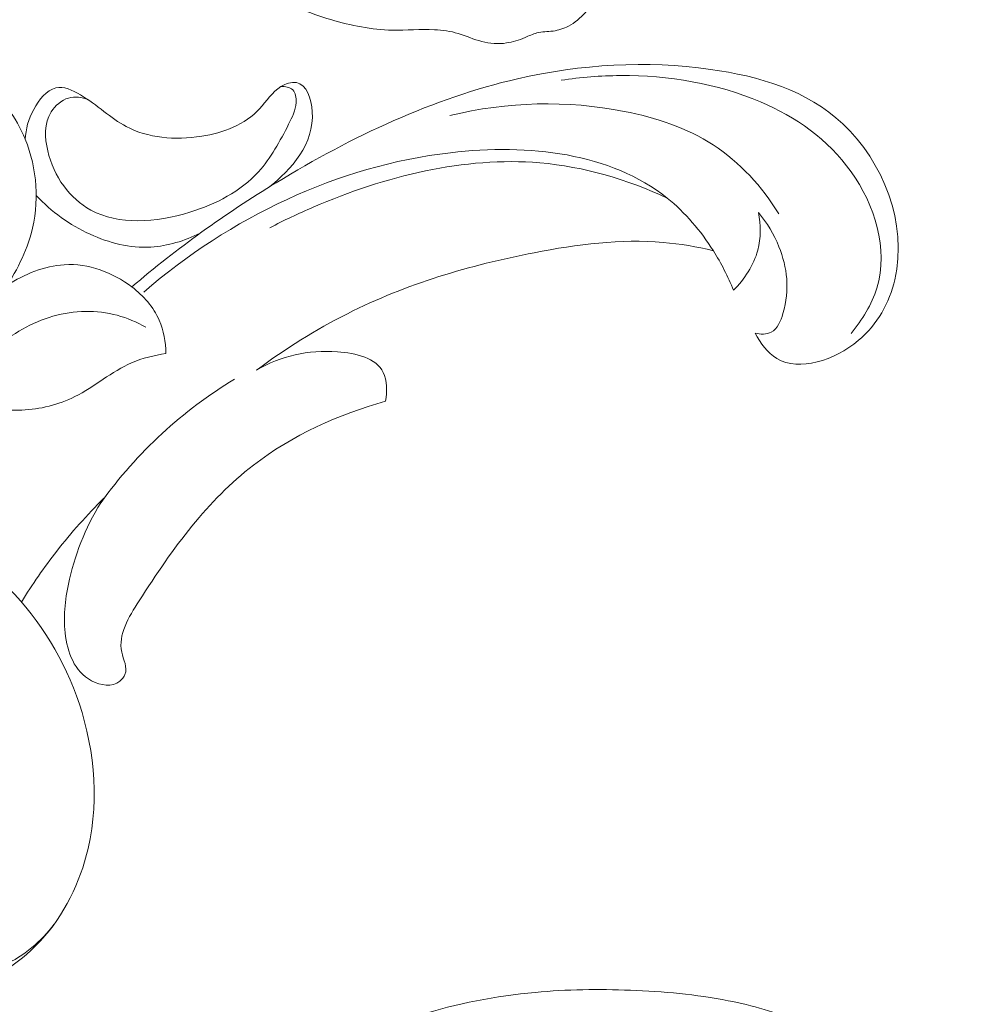
# Model space of a CAD drawing. Units: centimetres. Extents: x -85 to 82, y -383 to -147.
# Drawn here: x 11 to 18, y -294 to -287 of the extents above; entities that cross this region are included whole.
import ezdxf

# ---------------------------------------------------------------- set-up
doc = ezdxf.new("R2010")
doc.units = ezdxf.units.CM
doc.header["$MEASUREMENT"] = 0
doc.layers.add('layer 1', color=7, linetype='Continuous')

msp = doc.modelspace()

# ---------------------------------------------------------------- linework, layer by layer
at = {"layer": 'layer 1', "color": 250, "lineweight": 20}
for points, knots in [([(-85.12558, -383.03001), (-85.12558, -383.03001), (-85.12558, -146.8443), (-85.12558, -146.8443), (-85.12558, -146.8443), (-85.12558, -146.8443), (81.87441, -146.8443), (81.87441, -146.8443), (81.87441, -146.8443), (81.87441, -146.8443), (81.87441, -383.03001), (81.87441, -383.03001), (81.87441, -383.03001), (81.87441, -383.03001), (-85.12558, -383.03001), (-85.12558, -383.03001)], [0, 0, 0, 0, 0.2, 0.2, 0.2, 0.2, 0.4, 0.4, 0.4, 0.4, 0.6, 0.6, 0.6, 0.6, 1, 1, 1, 1]), ([(13.54189, -285.33215), (13.55305, -285.30078), (13.56435, -285.2694), (13.57871, -285.23933), (13.57871, -285.23933), (13.60216, -285.1905), (13.63368, -285.14557), (13.65307, -285.09448), (13.65307, -285.09448), (13.67096, -285.04708), (13.67859, -284.9942), (13.67076, -284.94391), (13.67076, -284.94391), (13.65612, -284.84874), (13.58682, -284.76261), (13.50273, -284.71059), (13.50273, -284.71059), (13.44243, -284.67325), (13.37465, -284.65356), (13.30606, -284.64995), (13.30606, -284.64995), (13.18269, -284.64355), (13.0565, -284.68967), (12.95429, -284.76206), (12.95429, -284.76206), (12.83964, -284.84315), (12.75459, -284.95719), (12.69148, -285.08107), (12.69148, -285.08107), (12.63022, -285.2013), (12.5897, -285.33089), (12.57386, -285.46516), (12.57386, -285.46516), (12.55491, -285.62537), (12.57136, -285.79214), (12.62891, -285.94247), (12.62891, -285.94247), (12.67456, -286.06152), (12.746, -286.17018), (12.83178, -286.26517), (12.83178, -286.26517), (12.92462, -286.36797), (13.0341, -286.45472), (13.1525, -286.52492), (13.1525, -286.52492), (13.28789, -286.60502), (13.4351, -286.66371), (13.58683, -286.70869), (13.58683, -286.70869), (13.72689, -286.75003), (13.87094, -286.77978), (14.01539, -286.78251), (14.01539, -286.78251), (14.11302, -286.78431), (14.21094, -286.77387), (14.30911, -286.77884), (14.30911, -286.77884), (14.36488, -286.78174), (14.42074, -286.7896), (14.47418, -286.80542), (14.47418, -286.80542), (14.52961, -286.82191), (14.58242, -286.84671), (14.63867, -286.86121), (14.63867, -286.86121), (14.69463, -286.87557), (14.75403, -286.87962), (14.81118, -286.87161), (14.81118, -286.87161), (14.8557, -286.8653), (14.8989, -286.85186), (14.94048, -286.83407), (14.94048, -286.83407), (14.96787, -286.82216), (14.99473, -286.8085), (15.02304, -286.80139), (15.02304, -286.80139), (15.05924, -286.79217), (15.09802, -286.79352), (15.13577, -286.78844), (15.13577, -286.78844), (15.17324, -286.78323), (15.20961, -286.77154), (15.24284, -286.75416), (15.24284, -286.75416), (15.28793, -286.73072), (15.32726, -286.6967), (15.36123, -286.65887), (15.36123, -286.65887), (15.39228, -286.62435), (15.41889, -286.58665), (15.44406, -286.54755), (15.44406, -286.54755), (15.46579, -286.51388), (15.4865, -286.47911), (15.51405, -286.45079), (15.51405, -286.45079), (15.54973, -286.41449), (15.59676, -286.38876), (15.6321, -286.35268), (15.6321, -286.35268), (15.68775, -286.2959), (15.71391, -286.21365), (15.7378, -286.13504), (15.7378, -286.13504), (15.74981, -286.09517), (15.76134, -286.05637), (15.77934, -286.01994), (15.77934, -286.01994), (15.80344, -285.97103), (15.8392, -285.92646), (15.88177, -285.89153), (15.88177, -285.89153), (15.93829, -285.84521), (16.00683, -285.81566), (16.07634, -285.79359), (16.07634, -285.79359), (16.11975, -285.77979), (16.16356, -285.76889), (16.20705, -285.75588), (16.20705, -285.75588), (16.23323, -285.74795), (16.2594, -285.73918), (16.28344, -285.72599), (16.28344, -285.72599), (16.30944, -285.71191), (16.33296, -285.6925), (16.35117, -285.66894), (16.35117, -285.66894), (16.36343, -285.65325), (16.37326, -285.63576), (16.38589, -285.62099), (16.38589, -285.62099), (16.4174, -285.58441), (16.46581, -285.56501), (16.5107, -285.5425), (16.5107, -285.5425), (16.56064, -285.51749), (16.60649, -285.48853), (16.64727, -285.45229), (16.64727, -285.45229), (16.7045, -285.40135), (16.75173, -285.33601), (16.77848, -285.26351), (16.77848, -285.26351), (16.8032, -285.1967), (16.81042, -285.12367), (16.80495, -285.05269), (16.80495, -285.05269), (16.80119, -285.00452), (16.79165, -284.95743), (16.78042, -284.91066), (16.78042, -284.91066), (16.77185, -284.87508), (16.76235, -284.8396), (16.75104, -284.80485)], [0, 0, 0, 0, 0.025, 0.025, 0.025, 0.025, 0.05, 0.05, 0.05, 0.05, 0.075, 0.075, 0.075, 0.075, 0.1, 0.1, 0.1, 0.1, 0.125, 0.125, 0.125, 0.125, 0.15, 0.15, 0.15, 0.15, 0.175, 0.175, 0.175, 0.175, 0.2, 0.2, 0.2, 0.2, 0.225, 0.225, 0.225, 0.225, 0.25, 0.25, 0.25, 0.25, 0.275, 0.275, 0.275, 0.275, 0.3, 0.3, 0.3, 0.3, 0.325, 0.325, 0.325, 0.325, 0.35, 0.35, 0.35, 0.35, 0.375, 0.375, 0.375, 0.375, 0.4, 0.4, 0.4, 0.4, 0.425, 0.425, 0.425, 0.425, 0.45, 0.45, 0.45, 0.45, 0.475, 0.475, 0.475, 0.475, 0.5, 0.5, 0.5, 0.5, 0.525, 0.525, 0.525, 0.525, 0.55, 0.55, 0.55, 0.55, 0.575, 0.575, 0.575, 0.575, 0.6, 0.6, 0.6, 0.6, 0.625, 0.625, 0.625, 0.625, 0.65, 0.65, 0.65, 0.65, 0.675, 0.675, 0.675, 0.675, 0.7, 0.7, 0.7, 0.7, 0.725, 0.725, 0.725, 0.725, 0.75, 0.75, 0.75, 0.75, 0.775, 0.775, 0.775, 0.775, 0.8, 0.8, 0.8, 0.8, 0.825, 0.825, 0.825, 0.825, 0.85, 0.85, 0.85, 0.85, 0.875, 0.875, 0.875, 0.875, 0.9, 0.9, 0.9, 0.9, 0.925, 0.925, 0.925, 0.925, 0.95, 0.95, 0.95, 0.95, 1, 1, 1, 1]), ([(16.54631, -288.89383), (16.58208, -288.96381), (16.63182, -289.03256), (16.6973, -289.07123), (16.6973, -289.07123), (16.8536, -289.16356), (17.09964, -289.08456), (17.26511, -288.94669), (17.26511, -288.94669), (17.40065, -288.83374), (17.48212, -288.68127), (17.51953, -288.52198), (17.51953, -288.52198), (17.61144, -288.13054), (17.43737, -287.69777), (17.15726, -287.43533), (17.15726, -287.43533), (16.90742, -287.20124), (16.57324, -287.10265), (16.23312, -287.05529), (16.23312, -287.05529), (15.78743, -286.99323), (15.33157, -287.01913), (14.88693, -287.12132), (14.88693, -287.12132), (14.30107, -287.25596), (13.73467, -287.52303), (13.2048, -287.84578), (13.2048, -287.84578), (12.85085, -288.06138), (12.51319, -288.30183), (12.19775, -288.57244)], [0, 0, 0, 0, 0.1111111, 0.1111111, 0.1111111, 0.1111111, 0.2222222, 0.2222222, 0.2222222, 0.2222222, 0.3333333, 0.3333333, 0.3333333, 0.3333333, 0.4444444, 0.4444444, 0.4444444, 0.4444444, 0.5555556, 0.5555556, 0.5555556, 0.5555556, 0.6666667, 0.6666667, 0.6666667, 0.6666667, 0.7777778, 0.7777778, 0.7777778, 0.7777778, 1, 1, 1, 1]), ([(10.59939, -288.2725), (10.6158, -288.17738), (10.63437, -288.08247), (10.65955, -287.98841), (10.65955, -287.98841), (10.68478, -287.89414), (10.71666, -287.80071), (10.74146, -287.70759), (10.74146, -287.70759), (10.75657, -287.65086), (10.76906, -287.59424), (10.77389, -287.53355), (10.77389, -287.53355), (10.77588, -287.50866), (10.77657, -287.48308), (10.76653, -287.46305), (10.76653, -287.46305), (10.74966, -287.4294), (10.70246, -287.4114), (10.66255, -287.41586), (10.66255, -287.41586), (10.61336, -287.42135), (10.57523, -287.46097), (10.52777, -287.48213), (10.52777, -287.48213), (10.51175, -287.48927), (10.49467, -287.49431), (10.47926, -287.4928), (10.47926, -287.4928), (10.43795, -287.48875), (10.40862, -287.43765), (10.40376, -287.38981), (10.40376, -287.38981), (10.39742, -287.32735), (10.43282, -287.27045), (10.4763, -287.22508), (10.4763, -287.22508), (10.55962, -287.13812), (10.67261, -287.09348), (10.78421, -287.08267), (10.78421, -287.08267), (10.91446, -287.07006), (11.04282, -287.10355), (11.14964, -287.16793), (11.14964, -287.16793), (11.28831, -287.25153), (11.39068, -287.3872), (11.45441, -287.54286), (11.45441, -287.54286), (11.53785, -287.74663), (11.55509, -287.98463), (11.49482, -288.20306), (11.49482, -288.20306), (11.4526, -288.35605), (11.37235, -288.49944), (11.28191, -288.63335), (11.28191, -288.63335), (11.22361, -288.71967), (11.16108, -288.80205), (11.09162, -288.87863)], [0, 0, 0, 0, 0.0625, 0.0625, 0.0625, 0.0625, 0.125, 0.125, 0.125, 0.125, 0.1875, 0.1875, 0.1875, 0.1875, 0.25, 0.25, 0.25, 0.25, 0.3125, 0.3125, 0.3125, 0.3125, 0.375, 0.375, 0.375, 0.375, 0.4375, 0.4375, 0.4375, 0.4375, 0.5, 0.5, 0.5, 0.5, 0.5625, 0.5625, 0.5625, 0.5625, 0.625, 0.625, 0.625, 0.625, 0.6875, 0.6875, 0.6875, 0.6875, 0.75, 0.75, 0.75, 0.75, 0.8125, 0.8125, 0.8125, 0.8125, 0.875, 0.875, 0.875, 0.875, 1, 1, 1, 1]), ([(17.21541, -288.89616), (17.29212, -288.80249), (17.35928, -288.6944), (17.39442, -288.58065), (17.39442, -288.58065), (17.47915, -288.30643), (17.37785, -287.99934), (17.2148, -287.76925), (17.2148, -287.76925), (17.05259, -287.54035), (16.82924, -287.38767), (16.58278, -287.2826), (16.58278, -287.2826), (16.28033, -287.15368), (15.94305, -287.09647), (15.60542, -287.0988), (15.60542, -287.0988), (15.46762, -287.09975), (15.32975, -287.11062), (15.19236, -287.1318)], [0, 0, 0, 0, 0.1666667, 0.1666667, 0.1666667, 0.1666667, 0.3333333, 0.3333333, 0.3333333, 0.3333333, 0.5, 0.5, 0.5, 0.5, 0.6666667, 0.6666667, 0.6666667, 0.6666667, 1, 1, 1, 1]), ([(11.45441, -287.54286), (11.4572, -287.472), (11.47573, -287.40314), (11.51314, -287.33442), (11.51314, -287.33442), (11.54979, -287.26711), (11.60453, -287.19995), (11.66653, -287.18487), (11.66653, -287.18487), (11.72224, -287.17132), (11.7838, -287.1998), (11.83863, -287.23235), (11.83863, -287.23235), (11.95971, -287.3042), (12.04795, -287.39581), (12.15931, -287.45441), (12.15931, -287.45441), (12.30769, -287.53251), (12.49711, -287.55203), (12.68515, -287.52186), (12.68515, -287.52186), (12.83641, -287.4976), (12.98678, -287.44119), (13.08924, -287.33002), (13.08924, -287.33002), (13.13731, -287.27785), (13.17484, -287.21363), (13.23745, -287.17569), (13.23745, -287.17569), (13.27122, -287.15523), (13.31229, -287.14241), (13.34538, -287.1482), (13.34538, -287.1482), (13.41659, -287.16064), (13.45092, -287.25919), (13.45659, -287.35051), (13.45659, -287.35051), (13.47054, -287.57474), (13.31178, -287.75535), (13.15154, -287.87849)], [0, 0, 0, 0, 0.0909091, 0.0909091, 0.0909091, 0.0909091, 0.1818182, 0.1818182, 0.1818182, 0.1818182, 0.2727273, 0.2727273, 0.2727273, 0.2727273, 0.3636364, 0.3636364, 0.3636364, 0.3636364, 0.4545455, 0.4545455, 0.4545455, 0.4545455, 0.5454545, 0.5454545, 0.5454545, 0.5454545, 0.6363636, 0.6363636, 0.6363636, 0.6363636, 0.7272727, 0.7272727, 0.7272727, 0.7272727, 0.8181818, 0.8181818, 0.8181818, 0.8181818, 1, 1, 1, 1]), ([(11.89197, -287.26643), (11.85058, -287.24963), (11.80145, -287.24222), (11.75593, -287.25556), (11.75593, -287.25556), (11.70714, -287.26985), (11.66251, -287.30796), (11.63477, -287.3524), (11.63477, -287.3524), (11.5853, -287.43166), (11.58956, -287.53103), (11.61099, -287.62255), (11.61099, -287.62255), (11.65372, -287.80509), (11.76468, -287.95637), (11.91186, -288.0366), (11.91186, -288.0366), (12.10624, -288.14255), (12.36377, -288.12454), (12.60189, -288.05134), (12.60189, -288.05134), (12.78528, -287.99497), (12.95715, -287.90586), (13.08143, -287.76882), (13.08143, -287.76882), (13.16776, -287.67363), (13.23112, -287.55531), (13.29155, -287.43794), (13.29155, -287.43794), (13.31653, -287.38939), (13.34102, -287.341), (13.34416, -287.28601), (13.34416, -287.28601), (13.34601, -287.25329), (13.34033, -287.21824), (13.31965, -287.19824), (13.31965, -287.19824), (13.29991, -287.17914), (13.2665, -287.17376), (13.23745, -287.17569)], [0, 0, 0, 0, 0.0909091, 0.0909091, 0.0909091, 0.0909091, 0.1818182, 0.1818182, 0.1818182, 0.1818182, 0.2727273, 0.2727273, 0.2727273, 0.2727273, 0.3636364, 0.3636364, 0.3636364, 0.3636364, 0.4545455, 0.4545455, 0.4545455, 0.4545455, 0.5454545, 0.5454545, 0.5454545, 0.5454545, 0.6363636, 0.6363636, 0.6363636, 0.6363636, 0.7272727, 0.7272727, 0.7272727, 0.7272727, 0.8181818, 0.8181818, 0.8181818, 0.8181818, 1, 1, 1, 1]), ([(16.71093, -288.06212), (16.59316, -287.87297), (16.43848, -287.70293), (16.25349, -287.58259), (16.25349, -287.58259), (16.06862, -287.46232), (15.85347, -287.39168), (15.63129, -287.3481), (15.63129, -287.3481), (15.2356, -287.2705), (14.8176, -287.27876), (14.41687, -287.37727)], [0, 0, 0, 0, 0.25, 0.25, 0.25, 0.25, 0.5, 0.5, 0.5, 0.5, 1, 1, 1, 1]), ([(16.39469, -288.5958), (16.35617, -288.49933), (16.30906, -288.4072), (16.25402, -288.32001), (16.25402, -288.32001), (16.16598, -288.18058), (16.05765, -288.05377), (15.93138, -287.95272), (15.93138, -287.95272), (15.53703, -287.63714), (14.96758, -287.57282), (14.42047, -287.63653), (14.42047, -287.63653), (13.62946, -287.72865), (12.8851, -288.0884), (12.28034, -288.60782)], [0, 0, 0, 0, 0.2, 0.2, 0.2, 0.2, 0.4, 0.4, 0.4, 0.4, 0.6, 0.6, 0.6, 0.6, 1, 1, 1, 1]), ([(15.93138, -287.95272), (15.65487, -287.82396), (15.35376, -287.73363), (15.04284, -287.7072), (15.04284, -287.7072), (14.51893, -287.66269), (13.96717, -287.79963), (13.46297, -288.01619), (13.46297, -288.01619), (13.3601, -288.06038), (13.2592, -288.10789), (13.1599, -288.16008)], [0, 0, 0, 0, 0.25, 0.25, 0.25, 0.25, 0.5, 0.5, 0.5, 0.5, 1, 1, 1, 1]), ([(12.67358, -288.19804), (12.56561, -288.25111), (12.44763, -288.28736), (12.33134, -288.29436), (12.33134, -288.29436), (12.18377, -288.30325), (12.03893, -288.26504), (11.90687, -288.20473), (11.90687, -288.20473), (11.76377, -288.13936), (11.63567, -288.04806), (11.53067, -287.9342)], [0, 0, 0, 0, 0.25, 0.25, 0.25, 0.25, 0.5, 0.5, 0.5, 0.5, 1, 1, 1, 1]), ([(16.56826, -288.05453), (16.58557, -288.13841), (16.58706, -288.22983), (16.56382, -288.31646), (16.56382, -288.31646), (16.53573, -288.42116), (16.47153, -288.51888), (16.39469, -288.5958)], [0, 0, 0, 0, 0.3333333, 0.3333333, 0.3333333, 0.3333333, 1, 1, 1, 1]), ([(16.56826, -288.05453), (16.62893, -288.12355), (16.67712, -288.20505), (16.71197, -288.2924), (16.71197, -288.2924), (16.76832, -288.43357), (16.78984, -288.59002), (16.73941, -288.75822), (16.73941, -288.75822), (16.72351, -288.81123), (16.70047, -288.86542), (16.65837, -288.88771), (16.65837, -288.88771), (16.62574, -288.90498), (16.58168, -288.90311), (16.54631, -288.89383)], [0, 0, 0, 0, 0.2, 0.2, 0.2, 0.2, 0.4, 0.4, 0.4, 0.4, 0.6, 0.6, 0.6, 0.6, 1, 1, 1, 1]), ([(13.0679, -289.15147), (13.26879, -289.00347), (13.4807, -288.86992), (13.70104, -288.7587), (13.70104, -288.7587), (14.11379, -288.55039), (14.55616, -288.42047), (15.00374, -288.33366), (15.00374, -288.33366), (15.30458, -288.27531), (15.60779, -288.23643), (15.90312, -288.2618), (15.90312, -288.2618), (16.0218, -288.272), (16.13922, -288.29256), (16.25402, -288.32001)], [0, 0, 0, 0, 0.2, 0.2, 0.2, 0.2, 0.4, 0.4, 0.4, 0.4, 0.6, 0.6, 0.6, 0.6, 1, 1, 1, 1]), ([(11.32911, -288.56088), (11.44918, -288.48262), (11.58894, -288.4258), (11.72666, -288.41735), (11.72666, -288.41735), (11.89681, -288.40692), (12.06383, -288.47031), (12.19775, -288.57244), (12.19775, -288.57244), (12.27934, -288.63467), (12.34865, -288.71127), (12.3893, -288.80475), (12.3893, -288.80475), (12.42004, -288.87544), (12.43438, -288.95578), (12.43558, -289.03549)], [0, 0, 0, 0, 0.2, 0.2, 0.2, 0.2, 0.4, 0.4, 0.4, 0.4, 0.6, 0.6, 0.6, 0.6, 1, 1, 1, 1]), ([(11.24515, -289.00079), (11.36241, -288.89881), (11.50095, -288.81794), (11.64764, -288.77634), (11.64764, -288.77634), (11.79633, -288.73415), (11.95338, -288.73229), (12.09575, -288.77022), (12.09575, -288.77022), (12.16597, -288.78891), (12.23261, -288.8173), (12.29437, -288.85332)], [0, 0, 0, 0, 0.25, 0.25, 0.25, 0.25, 0.5, 0.5, 0.5, 0.5, 1, 1, 1, 1]), ([(12.43558, -289.03549), (12.35477, -289.04962), (12.27269, -289.06836), (12.19627, -289.10141), (12.19627, -289.10141), (12.05767, -289.16136), (11.9377, -289.26845), (11.80126, -289.33687), (11.80126, -289.33687), (11.68526, -289.39503), (11.55736, -289.42526), (11.43096, -289.43098), (11.43096, -289.43098), (11.28701, -289.43748), (11.14501, -289.41223), (11.01648, -289.36063)], [0, 0, 0, 0, 0.2, 0.2, 0.2, 0.2, 0.4, 0.4, 0.4, 0.4, 0.6, 0.6, 0.6, 0.6, 1, 1, 1, 1]), ([(13.96818, -289.36939), (13.97921, -289.30171), (13.97885, -289.22465), (13.95149, -289.16854), (13.95149, -289.16854), (13.90171, -289.06646), (13.76259, -289.03369), (13.63157, -289.02442), (13.63157, -289.02442), (13.42535, -289.00985), (13.23918, -289.05351), (13.0679, -289.15147)], [0, 0, 0, 0, 0.25, 0.25, 0.25, 0.25, 0.5, 0.5, 0.5, 0.5, 1, 1, 1, 1]), ([(11.98306, -290.07413), (12.1086, -289.90104), (12.2513, -289.73938), (12.40851, -289.59464), (12.40851, -289.59464), (12.56423, -289.45128), (12.73418, -289.32454), (12.91295, -289.21641)], [0, 0, 0, 0, 0.3333333, 0.3333333, 0.3333333, 0.3333333, 1, 1, 1, 1]), ([(12.00143, -290.04545), (11.88901, -290.21689), (11.80868, -290.41154), (11.76271, -290.60889), (11.76271, -290.60889), (11.73379, -290.73305), (11.71847, -290.85828), (11.73264, -290.98457), (11.73264, -290.98457), (11.74766, -291.11844), (11.79582, -291.2535), (11.9172, -291.31766), (11.9172, -291.31766), (11.9793, -291.35049), (12.06059, -291.36475), (12.11494, -291.32024), (12.11494, -291.32024), (12.13001, -291.30789), (12.14302, -291.29102), (12.14982, -291.27362), (12.14982, -291.27362), (12.16897, -291.22456), (12.13879, -291.17126), (12.1273, -291.11847), (12.1273, -291.11847), (12.10064, -290.99597), (12.17469, -290.87619), (12.24854, -290.76096), (12.24854, -290.76096), (12.48841, -290.38665), (12.72618, -290.06034), (13.04566, -289.81497), (13.04566, -289.81497), (13.31554, -289.60768), (13.64374, -289.45817), (13.96818, -289.36939)], [0, 0, 0, 0, 0.1, 0.1, 0.1, 0.1, 0.2, 0.2, 0.2, 0.2, 0.3, 0.3, 0.3, 0.3, 0.4, 0.4, 0.4, 0.4, 0.5, 0.5, 0.5, 0.5, 0.6, 0.6, 0.6, 0.6, 0.7, 0.7, 0.7, 0.7, 0.8, 0.8, 0.8, 0.8, 1, 1, 1, 1]), ([(11.42787, -290.76932), (11.50354, -290.6465), (11.585, -290.52753), (11.67408, -290.41378), (11.67408, -290.41378), (11.77522, -290.28464), (11.88618, -290.16224), (12.00143, -290.04545)], [0, 0, 0, 0, 0.3333333, 0.3333333, 0.3333333, 0.3333333, 1, 1, 1, 1]), ([(10.98172, -290.37645), (11.12743, -290.47286), (11.26179, -290.58703), (11.38076, -290.71638), (11.38076, -290.71638), (11.59307, -290.94719), (11.7564, -291.2263), (11.85012, -291.53945), (11.85012, -291.53945), (11.95279, -291.88252), (11.97192, -292.26645), (11.85512, -292.62133), (11.85512, -292.62133), (11.77972, -292.85043), (11.64768, -293.06742), (11.46196, -293.22704), (11.46196, -293.22704), (11.32077, -293.3484), (11.14856, -293.4366), (10.97224, -293.44772), (10.97224, -293.44772), (10.77869, -293.45991), (10.58019, -293.37921), (10.46489, -293.22467), (10.46489, -293.22467), (10.3628, -293.08783), (10.32595, -292.8931), (10.37761, -292.72367), (10.37761, -292.72367), (10.41684, -292.59502), (10.50711, -292.48094), (10.62214, -292.4004), (10.62214, -292.4004), (10.72921, -292.32542), (10.85774, -292.2795), (10.97278, -292.30081), (10.97278, -292.30081), (11.08893, -292.32233), (11.19131, -292.4124), (11.24111, -292.52376), (11.24111, -292.52376), (11.28031, -292.61143), (11.28692, -292.71231), (11.27342, -292.80919)], [0, 0, 0, 0, 0.0833333, 0.0833333, 0.0833333, 0.0833333, 0.1666667, 0.1666667, 0.1666667, 0.1666667, 0.25, 0.25, 0.25, 0.25, 0.3333333, 0.3333333, 0.3333333, 0.3333333, 0.4166667, 0.4166667, 0.4166667, 0.4166667, 0.5, 0.5, 0.5, 0.5, 0.5833333, 0.5833333, 0.5833333, 0.5833333, 0.6666667, 0.6666667, 0.6666667, 0.6666667, 0.75, 0.75, 0.75, 0.75, 0.8333333, 0.8333333, 0.8333333, 0.8333333, 1, 1, 1, 1]), ([(11.65652, -293.0141), (11.56574, -293.13448), (11.44498, -293.23759), (11.30817, -293.29864), (11.30817, -293.29864), (11.20185, -293.34607), (11.08585, -293.36811), (10.9766, -293.35548), (10.9766, -293.35548), (10.84177, -293.33989), (10.71723, -293.2715), (10.62509, -293.16913), (10.62509, -293.16913), (10.54895, -293.08453), (10.49495, -292.97673), (10.4927, -292.86143), (10.4927, -292.86143), (10.49032, -292.73895), (10.54634, -292.60798), (10.63362, -292.51033), (10.63362, -292.51033), (10.68795, -292.44954), (10.7544, -292.40166), (10.82819, -292.37938), (10.82819, -292.37938), (10.9082, -292.35521), (10.99684, -292.36115), (11.06868, -292.3961), (11.06868, -292.3961), (11.17793, -292.44925), (11.24835, -292.56948), (11.27901, -292.68889)], [0, 0, 0, 0, 0.1111111, 0.1111111, 0.1111111, 0.1111111, 0.2222222, 0.2222222, 0.2222222, 0.2222222, 0.3333333, 0.3333333, 0.3333333, 0.3333333, 0.4444444, 0.4444444, 0.4444444, 0.4444444, 0.5555556, 0.5555556, 0.5555556, 0.5555556, 0.6666667, 0.6666667, 0.6666667, 0.6666667, 0.7777778, 0.7777778, 0.7777778, 0.7777778, 1, 1, 1, 1]), ([(17.56678, -295.41474), (17.54688, -295.43936), (17.52286, -295.46123), (17.49589, -295.47753), (17.49589, -295.47753), (17.47418, -295.49067), (17.4505, -295.5002), (17.42581, -295.50799), (17.42581, -295.50799), (17.40738, -295.51383), (17.3884, -295.5187), (17.36941, -295.51655), (17.36941, -295.51655), (17.36041, -295.51558), (17.35129, -295.51291), (17.3422, -295.51319), (17.3422, -295.51319), (17.3292, -295.51359), (17.3162, -295.52004), (17.30646, -295.52907), (17.30646, -295.52907), (17.29454, -295.54007), (17.28762, -295.55507), (17.28212, -295.5703), (17.28212, -295.5703), (17.27558, -295.58831), (17.27112, -295.60681), (17.26896, -295.62579), (17.26896, -295.62579), (17.26741, -295.63956), (17.26697, -295.6536), (17.26901, -295.66705), (17.26901, -295.66705), (17.27394, -295.69875), (17.29241, -295.72737), (17.31204, -295.75394), (17.31204, -295.75394), (17.33439, -295.7841), (17.35828, -295.81159), (17.38668, -295.8345), (17.38668, -295.8345), (17.42038, -295.8616), (17.46041, -295.88232), (17.50249, -295.89255), (17.50249, -295.89255), (17.55744, -295.90573), (17.61593, -295.90106), (17.6704, -295.88558), (17.6704, -295.88558), (17.7308, -295.8684), (17.78646, -295.83811), (17.83489, -295.7989), (17.83489, -295.7989), (17.89482, -295.75042), (17.94385, -295.68833), (17.97968, -295.62014), (17.97968, -295.62014), (18.01508, -295.55292), (18.03754, -295.4797), (18.05411, -295.4051), (18.05411, -295.4051), (18.06913, -295.33702), (18.07914, -295.26781), (18.07809, -295.19867), (18.07809, -295.19867), (18.077, -295.13405), (18.06629, -295.06951), (18.05178, -295.00604), (18.05178, -295.00604), (18.0303, -294.91146), (18.00041, -294.81917), (17.96141, -294.731), (17.96141, -294.731), (17.92352, -294.64552), (17.87699, -294.56374), (17.82494, -294.48578), (17.82494, -294.48578), (17.73957, -294.35782), (17.63923, -294.23971), (17.52683, -294.13543), (17.52683, -294.13543), (17.43288, -294.04814), (17.33057, -293.97046), (17.22355, -293.89986), (17.22355, -293.89986), (17.10475, -293.82143), (16.9802, -293.75186), (16.8498, -293.69603), (16.8498, -293.69603), (16.69226, -293.6288), (16.52627, -293.58165), (16.35823, -293.54838), (16.35823, -293.54838), (16.13298, -293.50373), (15.9041, -293.48378), (15.67506, -293.47533), (15.67506, -293.47533), (15.45375, -293.46721), (15.23217, -293.46987), (15.01184, -293.49007), (15.01184, -293.49007), (14.73731, -293.51543), (14.46469, -293.56802), (14.20179, -293.65003), (14.20179, -293.65003), (13.89814, -293.74459), (13.6075, -293.87826), (13.33125, -294.03736), (13.33125, -294.03736), (13.10391, -294.16825), (12.8864, -294.31619), (12.68986, -294.48834), (12.68986, -294.48834), (12.53012, -294.62809), (12.38428, -294.78372), (12.23734, -294.93743), (12.23734, -294.93743), (12.1846, -294.99254), (12.13167, -295.04751), (12.07724, -295.10107), (12.07724, -295.10107), (12.00993, -295.16717), (11.94019, -295.2313), (11.8621, -295.28451), (11.8621, -295.28451), (11.81763, -295.31478), (11.77034, -295.34149), (11.72029, -295.36068), (11.72029, -295.36068), (11.66984, -295.37993), (11.61651, -295.39138), (11.56295, -295.39942), (11.56295, -295.39942), (11.54103, -295.40266), (11.51909, -295.40537), (11.49716, -295.40785), (11.49716, -295.40785), (11.47487, -295.41027), (11.4525, -295.41251), (11.43059, -295.41772), (11.43059, -295.41772), (11.39776, -295.42547), (11.36567, -295.43992), (11.34026, -295.46187), (11.34026, -295.46187), (11.32388, -295.47611), (11.3102, -295.4934), (11.29889, -295.51204), (11.29889, -295.51204), (11.28542, -295.5344), (11.27534, -295.55841), (11.2631, -295.58131), (11.2631, -295.58131), (11.24958, -295.60644), (11.23342, -295.63012), (11.21778, -295.65424), (11.21778, -295.65424), (11.20676, -295.67109), (11.19599, -295.68827), (11.18721, -295.70642), (11.18721, -295.70642), (11.18128, -295.71877), (11.17623, -295.73161), (11.1718, -295.7446)], [0, 0, 0, 0, 0.0238095, 0.0238095, 0.0238095, 0.0238095, 0.047619, 0.047619, 0.047619, 0.047619, 0.0714286, 0.0714286, 0.0714286, 0.0714286, 0.0952381, 0.0952381, 0.0952381, 0.0952381, 0.1190476, 0.1190476, 0.1190476, 0.1190476, 0.1428571, 0.1428571, 0.1428571, 0.1428571, 0.1666667, 0.1666667, 0.1666667, 0.1666667, 0.1904762, 0.1904762, 0.1904762, 0.1904762, 0.2142857, 0.2142857, 0.2142857, 0.2142857, 0.2380952, 0.2380952, 0.2380952, 0.2380952, 0.2619048, 0.2619048, 0.2619048, 0.2619048, 0.2857143, 0.2857143, 0.2857143, 0.2857143, 0.3095238, 0.3095238, 0.3095238, 0.3095238, 0.3333333, 0.3333333, 0.3333333, 0.3333333, 0.3571429, 0.3571429, 0.3571429, 0.3571429, 0.3809524, 0.3809524, 0.3809524, 0.3809524, 0.4047619, 0.4047619, 0.4047619, 0.4047619, 0.4285714, 0.4285714, 0.4285714, 0.4285714, 0.452381, 0.452381, 0.452381, 0.452381, 0.4761905, 0.4761905, 0.4761905, 0.4761905, 0.5, 0.5, 0.5, 0.5, 0.5238095, 0.5238095, 0.5238095, 0.5238095, 0.547619, 0.547619, 0.547619, 0.547619, 0.5714286, 0.5714286, 0.5714286, 0.5714286, 0.5952381, 0.5952381, 0.5952381, 0.5952381, 0.6190476, 0.6190476, 0.6190476, 0.6190476, 0.6428571, 0.6428571, 0.6428571, 0.6428571, 0.6666667, 0.6666667, 0.6666667, 0.6666667, 0.6904762, 0.6904762, 0.6904762, 0.6904762, 0.7142857, 0.7142857, 0.7142857, 0.7142857, 0.7380952, 0.7380952, 0.7380952, 0.7380952, 0.7619048, 0.7619048, 0.7619048, 0.7619048, 0.7857143, 0.7857143, 0.7857143, 0.7857143, 0.8095238, 0.8095238, 0.8095238, 0.8095238, 0.8333333, 0.8333333, 0.8333333, 0.8333333, 0.8571429, 0.8571429, 0.8571429, 0.8571429, 0.8809524, 0.8809524, 0.8809524, 0.8809524, 0.9047619, 0.9047619, 0.9047619, 0.9047619, 0.9285714, 0.9285714, 0.9285714, 0.9285714, 0.952381, 0.952381, 0.952381, 0.952381, 1, 1, 1, 1])]:
    msp.add_open_spline(points, degree=3, knots=knots, dxfattribs=at)

doc.saveas('drawing.dxf')
